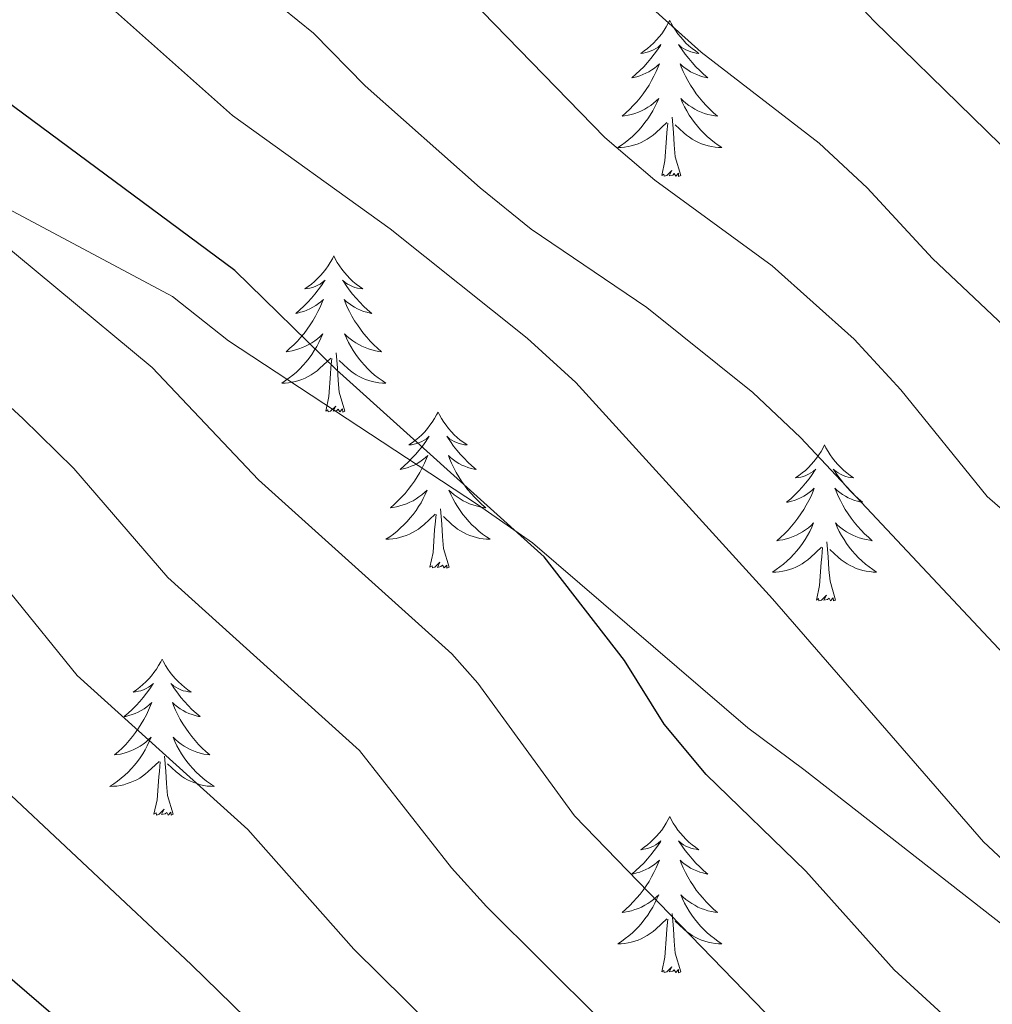
# Model space of a CAD drawing. Units: metres. Extents: x 592214 to 596710, y 4779558 to 4782590.
# Drawn here: x 594186 to 594261, y 4780765 to 4780840 of the extents above; entities that cross this region are included whole.
import ezdxf

# ---------------------------------------------------------------- set-up
doc = ezdxf.new("R2010")
doc.units = ezdxf.units.M
doc.header["$MEASUREMENT"] = 0
doc.linetypes.add('DGN Style 3', pattern=[1147.6976, 819.784, -327.9136])
for name, color, linetype, lineweight in [('Nivel 21', 7, 'Continuous', 0), ('Nivel 36', 7, 'Continuous', 0), ('Nivel 4', 7, 'Continuous', 0), ('Nivel 5', 7, 'Continuous', 0), ('Nivel 61', 7, 'Continuous', 0), ('Nivel 63', 7, 'Continuous', 0)]:
    doc.layers.add(name, color=color, linetype=linetype, lineweight=lineweight)

msp = doc.modelspace()

# ---------------------------------------------------------------- linework, layer by layer
at = {"layer": 'Nivel 21', "color": 250, "linetype": 'DGN Style 3', "lineweight": 0}
msp.add_polyline3d([(594382.34, 4780690.52, 455.46), (594369.91, 4780699.53, 456.15), (594366.57, 4780703.27, 456.15), (594354.47, 4780713.63, 456.26), (594349.63, 4780716.64, 456.26), (594338.96, 4780722.12, 456.6), (594321.56, 4780731.33, 456.26), (594316.74, 4780733.17, 456.15), (594291.48, 4780747.68, 455.46), (594286.69, 4780750.87, 455.12), (594270.41, 4780763.31, 453.75), (594266.08, 4780767.15, 453.64), (594246.18, 4780782.69, 451.93), (594241.91, 4780785.88, 451.93), (594225.48, 4780800.02, 449.87), (594221.28, 4780802.93, 449.87), (594202.25, 4780815.44, 448.05), (594197.99, 4780818.82, 447.94), (594175.4, 4780830.86, 444.97), (594148.78, 4780842.89, 442.57)], dxfattribs=at)
at = {"layer": 'Nivel 36', "color": 92, "linetype": 'Continuous', "lineweight": 0, "flags": 128}
for points in [[(594235.96, 4780839.9), (594235.84, 4780839.68), (594235.69, 4780839.4), (594235.52, 4780839.14), (594235.34, 4780838.88), (594235.15, 4780838.63), (594234.94, 4780838.4), (594234.72, 4780838.17), (594234.49, 4780837.95), (594234.25, 4780837.75), (594234, 4780837.56), (594233.74, 4780837.38), (594233.94, 4780837.4), (594234.14, 4780837.44), (594234.34, 4780837.5), (594234.54, 4780837.57), (594234.72, 4780837.65), (594234.9, 4780837.75), (594235.08, 4780837.86), (594235.28, 4780838.05), (594235.24, 4780837.99), (594235.01, 4780837.64), (594234.77, 4780837.31), (594234.51, 4780836.98), (594234.25, 4780836.67), (594233.97, 4780836.36), (594233.67, 4780836.07), (594233.37, 4780835.78), (594233.06, 4780835.51), (594233.18, 4780835.54), (594233.43, 4780835.59), (594233.67, 4780835.67), (594233.91, 4780835.76), (594234.14, 4780835.86), (594234.36, 4780835.98), (594234.58, 4780836.11), (594234.78, 4780836.25), (594234.98, 4780836.41), (594235.17, 4780836.58), (594235.08, 4780836.36), (594234.92, 4780836), (594234.75, 4780835.64), (594234.57, 4780835.3), (594234.37, 4780834.96), (594234.16, 4780834.62), (594233.93, 4780834.3), (594233.69, 4780833.99), (594233.44, 4780833.69), (594233.17, 4780833.4), (594232.9, 4780833.11), (594232.61, 4780832.84), (594232.32, 4780832.59), (594232.51, 4780832.61), (594232.78, 4780832.66), (594233.04, 4780832.72), (594233.3, 4780832.8), (594233.56, 4780832.89), (594233.8, 4780833), (594234.04, 4780833.12), (594234.28, 4780833.26), (594234.5, 4780833.41), (594234.72, 4780833.58), (594234.92, 4780833.75), (594235.12, 4780833.94), (594234.98, 4780833.61)], [(594235.96, 4780839.9), (594236.07, 4780839.68), (594236.22, 4780839.4), (594236.39, 4780839.14), (594236.57, 4780838.88), (594236.77, 4780838.63), (594236.97, 4780838.4), (594237.19, 4780838.17), (594237.42, 4780837.95), (594237.66, 4780837.75), (594237.91, 4780837.56), (594238.17, 4780837.38), (594237.97, 4780837.4), (594237.77, 4780837.44), (594237.57, 4780837.5), (594237.38, 4780837.57), (594237.19, 4780837.65), (594237.01, 4780837.75), (594236.83, 4780837.86), (594236.63, 4780838.05), (594236.67, 4780837.99), (594236.9, 4780837.64), (594237.14, 4780837.31), (594237.4, 4780836.98), (594237.67, 4780836.67), (594237.95, 4780836.36), (594238.24, 4780836.07), (594238.54, 4780835.78), (594238.85, 4780835.51), (594238.73, 4780835.54), (594238.48, 4780835.59), (594238.24, 4780835.67), (594238.01, 4780835.76), (594237.78, 4780835.86), (594237.55, 4780835.98), (594237.34, 4780836.11), (594237.13, 4780836.25), (594236.93, 4780836.41), (594236.74, 4780836.58), (594236.83, 4780836.36), (594236.99, 4780836), (594237.16, 4780835.64), (594237.34, 4780835.3), (594237.54, 4780834.96), (594237.76, 4780834.62), (594237.98, 4780834.3), (594238.22, 4780833.99), (594238.47, 4780833.69), (594238.74, 4780833.4), (594239.01, 4780833.11), (594239.3, 4780832.84), (594239.6, 4780832.59), (594239.4, 4780832.61), (594239.13, 4780832.66), (594238.87, 4780832.72), (594238.61, 4780832.8), (594238.36, 4780832.89), (594238.11, 4780833), (594237.87, 4780833.12), (594237.63, 4780833.26), (594237.41, 4780833.41), (594237.19, 4780833.58), (594236.99, 4780833.75), (594236.79, 4780833.94), (594236.93, 4780833.61)], [(594234.98, 4780833.61), (594234.82, 4780833.29), (594234.66, 4780832.98), (594234.47, 4780832.67), (594234.28, 4780832.38), (594234.06, 4780832.09), (594233.84, 4780831.81), (594233.61, 4780831.54), (594233.36, 4780831.28), (594233.1, 4780831.04), (594232.83, 4780830.81), (594232.56, 4780830.58), (594232.27, 4780830.38), (594231.98, 4780830.18), (594232.24, 4780830.19), (594232.5, 4780830.22), (594232.77, 4780830.26), (594233.02, 4780830.32), (594233.28, 4780830.39), (594233.53, 4780830.48), (594233.77, 4780830.58), (594234.01, 4780830.69), (594234.24, 4780830.82), (594234.46, 4780830.97), (594234.68, 4780831.13), (594234.88, 4780831.3), (594235.73, 4780832.1)], [(594236.93, 4780833.61), (594237.09, 4780833.29), (594237.26, 4780832.98), (594237.44, 4780832.67), (594237.64, 4780832.38), (594237.85, 4780832.09), (594238.07, 4780831.81), (594238.3, 4780831.54), (594238.55, 4780831.28), (594238.81, 4780831.04), (594239.08, 4780830.81), (594239.36, 4780830.58), (594239.65, 4780830.38), (594239.94, 4780830.18), (594239.67, 4780830.19), (594239.41, 4780830.22), (594239.15, 4780830.26), (594238.89, 4780830.32), (594238.63, 4780830.39), (594238.38, 4780830.48), (594238.14, 4780830.58), (594237.9, 4780830.69), (594237.67, 4780830.82), (594237.45, 4780830.97), (594237.24, 4780831.13), (594237.03, 4780831.3), (594236.37, 4780831.92)], [(594235.34, 4780828.05), (594235.58, 4780829.17), (594235.7, 4780830.91), (594235.74, 4780831.34), (594235.81, 4780832.06)], [(594236.81, 4780828.05), (594236.38, 4780829.49), (594236.29, 4780830.39), (594236.24, 4780831.34), (594236.14, 4780832.5)], [(594236.81, 4780828.05), (594236.63, 4780827.98), (594236.61, 4780828.22), (594236.42, 4780828), (594236.3, 4780828.2), (594236.18, 4780828.09), (594235.91, 4780828.04), (594236.11, 4780828.43), (594235.72, 4780828.05), (594235.54, 4780828), (594235.49, 4780828.16), (594235.34, 4780828.05)], [(594210.3, 4780821.91), (594210.19, 4780821.69), (594210.03, 4780821.42), (594209.86, 4780821.15), (594209.68, 4780820.9), (594209.49, 4780820.65), (594209.28, 4780820.41), (594209.06, 4780820.18), (594208.83, 4780819.97), (594208.59, 4780819.76), (594208.34, 4780819.57), (594208.08, 4780819.4), (594208.28, 4780819.42), (594208.48, 4780819.46), (594208.68, 4780819.51), (594208.88, 4780819.58), (594209.07, 4780819.67), (594209.25, 4780819.76), (594209.42, 4780819.88), (594209.63, 4780820.07), (594209.58, 4780820), (594209.36, 4780819.66), (594209.11, 4780819.32), (594208.86, 4780819), (594208.59, 4780818.68), (594208.31, 4780818.38), (594208.02, 4780818.08), (594207.71, 4780817.8), (594207.4, 4780817.53), (594207.52, 4780817.55), (594207.77, 4780817.61), (594208.01, 4780817.68), (594208.25, 4780817.77), (594208.48, 4780817.87), (594208.7, 4780817.99), (594208.92, 4780818.12), (594209.12, 4780818.27), (594209.32, 4780818.42), (594209.51, 4780818.59), (594209.42, 4780818.37), (594209.26, 4780818.01), (594209.09, 4780817.66), (594208.91, 4780817.31), (594208.71, 4780816.97), (594208.5, 4780816.64), (594208.27, 4780816.32), (594208.03, 4780816), (594207.78, 4780815.7), (594207.52, 4780815.41), (594207.24, 4780815.13), (594206.95, 4780814.86), (594206.66, 4780814.6), (594206.85, 4780814.62), (594207.12, 4780814.67), (594207.38, 4780814.74), (594207.64, 4780814.81), (594207.9, 4780814.91), (594208.14, 4780815.02), (594208.39, 4780815.14), (594208.62, 4780815.28), (594208.84, 4780815.43), (594209.06, 4780815.59), (594209.27, 4780815.77), (594209.46, 4780815.96), (594209.32, 4780815.63)], [(594210.3, 4780821.91), (594210.41, 4780821.69), (594210.56, 4780821.42), (594210.73, 4780821.15), (594210.91, 4780820.9), (594211.11, 4780820.65), (594211.32, 4780820.41), (594211.53, 4780820.18), (594211.76, 4780819.97), (594212, 4780819.76), (594212.26, 4780819.57), (594212.52, 4780819.4), (594212.32, 4780819.42), (594212.11, 4780819.46), (594211.91, 4780819.51), (594211.72, 4780819.58), (594211.53, 4780819.67), (594211.35, 4780819.76), (594211.18, 4780819.88), (594210.97, 4780820.07), (594211.01, 4780820), (594211.24, 4780819.66), (594211.48, 4780819.32), (594211.74, 4780819), (594212.01, 4780818.68), (594212.29, 4780818.38), (594212.58, 4780818.08), (594212.88, 4780817.8), (594213.2, 4780817.53), (594213.07, 4780817.55), (594212.83, 4780817.61), (594212.58, 4780817.68), (594212.35, 4780817.77), (594212.12, 4780817.87), (594211.89, 4780817.99), (594211.68, 4780818.12), (594211.47, 4780818.27), (594211.27, 4780818.42), (594211.09, 4780818.59), (594211.18, 4780818.37), (594211.33, 4780818.01), (594211.5, 4780817.66), (594211.69, 4780817.31), (594211.89, 4780816.97), (594212.1, 4780816.64), (594212.33, 4780816.32), (594212.56, 4780816), (594212.82, 4780815.7), (594213.08, 4780815.41), (594213.36, 4780815.13), (594213.64, 4780814.86), (594213.94, 4780814.6), (594213.74, 4780814.62), (594213.48, 4780814.67), (594213.21, 4780814.74), (594212.95, 4780814.81), (594212.7, 4780814.91), (594212.45, 4780815.02), (594212.21, 4780815.14), (594211.98, 4780815.28), (594211.75, 4780815.43), (594211.54, 4780815.59), (594211.33, 4780815.77), (594211.13, 4780815.96), (594211.28, 4780815.63)], [(594209.32, 4780815.63), (594209.17, 4780815.31), (594209, 4780814.99), (594208.81, 4780814.69), (594208.62, 4780814.39), (594208.41, 4780814.1), (594208.18, 4780813.82), (594207.95, 4780813.56), (594207.7, 4780813.3), (594207.44, 4780813.05), (594207.18, 4780812.82), (594206.9, 4780812.6), (594206.61, 4780812.39), (594206.32, 4780812.2), (594206.58, 4780812.21), (594206.85, 4780812.23), (594207.11, 4780812.27), (594207.37, 4780812.33), (594207.62, 4780812.4), (594207.87, 4780812.49), (594208.12, 4780812.59), (594208.35, 4780812.71), (594208.58, 4780812.84), (594208.81, 4780812.98), (594209.02, 4780813.14), (594209.22, 4780813.31), (594210.07, 4780814.11)], [(594211.28, 4780815.63), (594211.43, 4780815.31), (594211.6, 4780814.99), (594211.78, 4780814.69), (594211.98, 4780814.39), (594212.19, 4780814.1), (594212.41, 4780813.82), (594212.65, 4780813.56), (594212.89, 4780813.3), (594213.15, 4780813.05), (594213.42, 4780812.82), (594213.7, 4780812.6), (594213.99, 4780812.39), (594214.28, 4780812.2), (594214.01, 4780812.21), (594213.75, 4780812.23), (594213.49, 4780812.27), (594213.23, 4780812.33), (594212.97, 4780812.4), (594212.72, 4780812.49), (594212.48, 4780812.59), (594212.24, 4780812.71), (594212.01, 4780812.84), (594211.79, 4780812.98), (594211.58, 4780813.14), (594211.37, 4780813.31), (594210.72, 4780813.93)], [(594209.68, 4780810.06), (594209.92, 4780811.18), (594210.04, 4780812.92), (594210.08, 4780813.36), (594210.15, 4780814.08)], [(594211.15, 4780810.06), (594210.72, 4780811.5), (594210.63, 4780812.41), (594210.58, 4780813.36), (594210.48, 4780814.52)], [(594211.15, 4780810.06), (594210.98, 4780809.99), (594210.96, 4780810.23), (594210.77, 4780810.01), (594210.64, 4780810.21), (594210.52, 4780810.11), (594210.25, 4780810.05), (594210.45, 4780810.44), (594210.06, 4780810.06), (594209.88, 4780810.01), (594209.84, 4780810.17), (594209.68, 4780810.06)], [(594218.26, 4780809.99), (594218.15, 4780809.78), (594217.99, 4780809.5), (594217.82, 4780809.23), (594217.64, 4780808.98), (594217.45, 4780808.73), (594217.24, 4780808.49), (594217.02, 4780808.26), (594216.79, 4780808.05), (594216.55, 4780807.85), (594216.3, 4780807.66), (594216.04, 4780807.48), (594216.24, 4780807.5), (594216.44, 4780807.54), (594216.64, 4780807.59), (594216.84, 4780807.66), (594217.03, 4780807.75), (594217.21, 4780807.85), (594217.38, 4780807.96), (594217.59, 4780808.15), (594217.54, 4780808.08), (594217.32, 4780807.74), (594217.07, 4780807.4), (594216.82, 4780807.08), (594216.55, 4780806.76), (594216.27, 4780806.46), (594215.98, 4780806.16), (594215.67, 4780805.88), (594215.36, 4780805.61), (594215.48, 4780805.63), (594215.73, 4780805.69), (594215.97, 4780805.76), (594216.21, 4780805.85), (594216.44, 4780805.95), (594216.66, 4780806.07), (594216.88, 4780806.2), (594217.08, 4780806.35), (594217.28, 4780806.5), (594217.47, 4780806.67), (594217.38, 4780806.45), (594217.22, 4780806.09), (594217.05, 4780805.74), (594216.87, 4780805.39), (594216.67, 4780805.05), (594216.46, 4780804.72), (594216.23, 4780804.4), (594215.99, 4780804.08), (594215.74, 4780803.78), (594215.48, 4780803.49), (594215.2, 4780803.21), (594214.91, 4780802.94), (594214.62, 4780802.68), (594214.81, 4780802.71), (594215.08, 4780802.75), (594215.34, 4780802.82), (594215.6, 4780802.9), (594215.86, 4780802.99), (594216.1, 4780803.1), (594216.35, 4780803.22), (594216.58, 4780803.36), (594216.8, 4780803.51), (594217.02, 4780803.67), (594217.23, 4780803.85), (594217.42, 4780804.04), (594217.28, 4780803.71)], [(594218.26, 4780809.99), (594218.37, 4780809.78), (594218.52, 4780809.5), (594218.69, 4780809.23), (594218.87, 4780808.98), (594219.07, 4780808.73), (594219.28, 4780808.49), (594219.49, 4780808.26), (594219.72, 4780808.05), (594219.96, 4780807.85), (594220.22, 4780807.66), (594220.48, 4780807.48), (594220.28, 4780807.5), (594220.07, 4780807.54), (594219.87, 4780807.59), (594219.68, 4780807.66), (594219.49, 4780807.75), (594219.31, 4780807.85), (594219.14, 4780807.96), (594218.93, 4780808.15), (594218.97, 4780808.08), (594219.2, 4780807.74), (594219.44, 4780807.4), (594219.7, 4780807.08), (594219.97, 4780806.76), (594220.25, 4780806.46), (594220.54, 4780806.16), (594220.84, 4780805.88), (594221.16, 4780805.61), (594221.03, 4780805.63), (594220.79, 4780805.69), (594220.54, 4780805.76), (594220.31, 4780805.85), (594220.08, 4780805.95), (594219.85, 4780806.07), (594219.64, 4780806.2), (594219.43, 4780806.35), (594219.23, 4780806.5), (594219.05, 4780806.67), (594219.14, 4780806.45), (594219.29, 4780806.09), (594219.46, 4780805.74), (594219.65, 4780805.39), (594219.85, 4780805.05), (594220.06, 4780804.72), (594220.29, 4780804.4), (594220.52, 4780804.08), (594220.78, 4780803.78), (594221.04, 4780803.49), (594221.32, 4780803.21), (594221.6, 4780802.94), (594221.9, 4780802.68), (594221.7, 4780802.71), (594221.44, 4780802.75), (594221.17, 4780802.82), (594220.91, 4780802.9), (594220.66, 4780802.99), (594220.41, 4780803.1), (594220.17, 4780803.22), (594219.94, 4780803.36), (594219.71, 4780803.51), (594219.5, 4780803.67), (594219.29, 4780803.85), (594219.09, 4780804.04), (594219.24, 4780803.71)], [(594247.77, 4780807.49), (594247.66, 4780807.27), (594247.51, 4780806.99), (594247.34, 4780806.73), (594247.16, 4780806.47), (594246.96, 4780806.22), (594246.76, 4780805.98), (594246.54, 4780805.76), (594246.31, 4780805.54), (594246.07, 4780805.34), (594245.82, 4780805.15), (594245.56, 4780804.97), (594245.76, 4780804.99), (594245.96, 4780805.03), (594246.16, 4780805.08), (594246.35, 4780805.15), (594246.54, 4780805.24), (594246.72, 4780805.34), (594246.9, 4780805.45), (594247.1, 4780805.64), (594247.06, 4780805.58), (594246.83, 4780805.23), (594246.59, 4780804.9), (594246.33, 4780804.57), (594246.06, 4780804.25), (594245.78, 4780803.95), (594245.49, 4780803.65), (594245.19, 4780803.37), (594244.88, 4780803.1), (594245, 4780803.12), (594245.24, 4780803.18), (594245.49, 4780803.25), (594245.72, 4780803.34), (594245.95, 4780803.44), (594246.18, 4780803.56), (594246.39, 4780803.69), (594246.6, 4780803.84), (594246.8, 4780804), (594246.98, 4780804.17), (594246.9, 4780803.94), (594246.74, 4780803.58), (594246.57, 4780803.23), (594246.38, 4780802.88), (594246.18, 4780802.54), (594245.97, 4780802.21), (594245.74, 4780801.89), (594245.51, 4780801.58), (594245.26, 4780801.27), (594244.99, 4780800.98), (594244.72, 4780800.7), (594244.43, 4780800.43), (594244.13, 4780800.17), (594244.33, 4780800.2), (594244.6, 4780800.24), (594244.86, 4780800.31), (594245.12, 4780800.39), (594245.37, 4780800.48), (594245.62, 4780800.59), (594245.86, 4780800.71), (594246.1, 4780800.85), (594246.32, 4780801), (594246.54, 4780801.16), (594246.74, 4780801.34), (594246.94, 4780801.53), (594246.8, 4780801.2)], [(594247.77, 4780807.49), (594247.88, 4780807.27), (594248.04, 4780806.99), (594248.21, 4780806.73), (594248.39, 4780806.47), (594248.58, 4780806.22), (594248.79, 4780805.98), (594249.01, 4780805.76), (594249.24, 4780805.54), (594249.48, 4780805.34), (594249.73, 4780805.15), (594249.99, 4780804.97), (594249.79, 4780804.99), (594249.59, 4780805.03), (594249.39, 4780805.08), (594249.19, 4780805.15), (594249, 4780805.24), (594248.82, 4780805.34), (594248.65, 4780805.45), (594248.44, 4780805.64), (594248.49, 4780805.58), (594248.72, 4780805.23), (594248.96, 4780804.9), (594249.22, 4780804.57), (594249.48, 4780804.25), (594249.76, 4780803.95), (594250.06, 4780803.65), (594250.36, 4780803.37), (594250.67, 4780803.1), (594250.55, 4780803.12), (594250.3, 4780803.18), (594250.06, 4780803.25), (594249.82, 4780803.34), (594249.59, 4780803.44), (594249.37, 4780803.56), (594249.15, 4780803.69), (594248.95, 4780803.84), (594248.75, 4780804), (594248.56, 4780804.17), (594248.65, 4780803.94), (594248.81, 4780803.58), (594248.98, 4780803.23), (594249.16, 4780802.88), (594249.36, 4780802.54), (594249.57, 4780802.21), (594249.8, 4780801.89), (594250.04, 4780801.58), (594250.29, 4780801.27), (594250.56, 4780800.98), (594250.83, 4780800.7), (594251.12, 4780800.43), (594251.41, 4780800.17), (594251.22, 4780800.2), (594250.95, 4780800.25), (594250.69, 4780800.31), (594250.43, 4780800.39), (594250.17, 4780800.48), (594249.93, 4780800.59), (594249.68, 4780800.71), (594249.45, 4780800.85), (594249.23, 4780801), (594249.01, 4780801.16), (594248.8, 4780801.34), (594248.61, 4780801.53), (594248.75, 4780801.2)], [(594217.28, 4780803.71), (594217.13, 4780803.39), (594216.96, 4780803.07), (594216.77, 4780802.77), (594216.58, 4780802.47), (594216.37, 4780802.18), (594216.14, 4780801.91), (594215.91, 4780801.64), (594215.66, 4780801.38), (594215.4, 4780801.14), (594215.14, 4780800.9), (594214.86, 4780800.68), (594214.57, 4780800.47), (594214.28, 4780800.28), (594214.54, 4780800.29), (594214.81, 4780800.31), (594215.07, 4780800.35), (594215.33, 4780800.41), (594215.58, 4780800.48), (594215.83, 4780800.57), (594216.08, 4780800.67), (594216.31, 4780800.79), (594216.54, 4780800.92), (594216.77, 4780801.06), (594216.98, 4780801.22), (594217.18, 4780801.39), (594218.03, 4780802.19)], [(594219.24, 4780803.71), (594219.39, 4780803.39), (594219.56, 4780803.07), (594219.74, 4780802.77), (594219.94, 4780802.47), (594220.15, 4780802.18), (594220.37, 4780801.91), (594220.61, 4780801.64), (594220.85, 4780801.38), (594221.11, 4780801.14), (594221.38, 4780800.9), (594221.66, 4780800.68), (594221.95, 4780800.47), (594222.24, 4780800.28), (594221.97, 4780800.29), (594221.71, 4780800.31), (594221.45, 4780800.35), (594221.19, 4780800.41), (594220.93, 4780800.48), (594220.68, 4780800.57), (594220.44, 4780800.67), (594220.2, 4780800.79), (594219.97, 4780800.92), (594219.75, 4780801.06), (594219.54, 4780801.22), (594219.33, 4780801.39), (594218.68, 4780802.01)], [(594217.64, 4780798.14), (594217.88, 4780799.26), (594218, 4780801), (594218.04, 4780801.44), (594218.11, 4780802.16)], [(594219.11, 4780798.14), (594218.68, 4780799.58), (594218.59, 4780800.49), (594218.54, 4780801.44), (594218.44, 4780802.6)], [(594246.8, 4780801.2), (594246.64, 4780800.88), (594246.47, 4780800.57), (594246.29, 4780800.26), (594246.09, 4780799.96), (594245.88, 4780799.68), (594245.66, 4780799.4), (594245.42, 4780799.13), (594245.18, 4780798.87), (594244.92, 4780798.63), (594244.65, 4780798.39), (594244.37, 4780798.17), (594244.08, 4780797.96), (594243.79, 4780797.77), (594244.06, 4780797.78), (594244.32, 4780797.8), (594244.58, 4780797.85), (594244.84, 4780797.9), (594245.1, 4780797.98), (594245.35, 4780798.06), (594245.59, 4780798.16), (594245.83, 4780798.28), (594246.06, 4780798.41), (594246.28, 4780798.56), (594246.49, 4780798.72), (594246.7, 4780798.88), (594247.54, 4780799.68)], [(594248.75, 4780801.2), (594248.9, 4780800.88), (594249.07, 4780800.57), (594249.26, 4780800.26), (594249.45, 4780799.96), (594249.66, 4780799.68), (594249.89, 4780799.4), (594250.12, 4780799.13), (594250.37, 4780798.87), (594250.63, 4780798.63), (594250.9, 4780798.39), (594251.17, 4780798.17), (594251.46, 4780797.96), (594251.75, 4780797.77), (594251.49, 4780797.78), (594251.22, 4780797.81), (594250.96, 4780797.85), (594250.7, 4780797.9), (594250.45, 4780797.98), (594250.2, 4780798.06), (594249.96, 4780798.17), (594249.72, 4780798.28), (594249.49, 4780798.41), (594249.26, 4780798.56), (594249.05, 4780798.72), (594248.85, 4780798.88), (594248.19, 4780799.5)], [(594247.15, 4780795.64), (594247.4, 4780796.75), (594247.51, 4780798.5), (594247.56, 4780798.93), (594247.62, 4780799.65)], [(594248.62, 4780795.64), (594248.2, 4780797.08), (594248.1, 4780797.98), (594248.06, 4780798.93), (594247.96, 4780800.09)], [(594219.11, 4780798.14), (594218.94, 4780798.08), (594218.92, 4780798.31), (594218.73, 4780798.09), (594218.6, 4780798.3), (594218.48, 4780798.19), (594218.21, 4780798.13), (594218.41, 4780798.53), (594218.02, 4780798.15), (594217.84, 4780798.09), (594217.8, 4780798.25), (594217.64, 4780798.14)], [(594248.62, 4780795.64), (594248.45, 4780795.57), (594248.43, 4780795.81), (594248.24, 4780795.58), (594248.12, 4780795.79), (594248, 4780795.68), (594247.73, 4780795.63), (594247.92, 4780796.02), (594247.54, 4780795.64), (594247.35, 4780795.58), (594247.31, 4780795.75), (594247.15, 4780795.64)], [(594197.19, 4780791.13), (594197.08, 4780790.91), (594196.92, 4780790.63), (594196.76, 4780790.37), (594196.57, 4780790.11), (594196.38, 4780789.86), (594196.17, 4780789.62), (594195.95, 4780789.4), (594195.72, 4780789.18), (594195.48, 4780788.98), (594195.23, 4780788.79), (594194.97, 4780788.61), (594195.17, 4780788.63), (594195.38, 4780788.67), (594195.57, 4780788.72), (594195.77, 4780788.79), (594195.96, 4780788.88), (594196.14, 4780788.98), (594196.31, 4780789.09), (594196.52, 4780789.28), (594196.48, 4780789.22), (594196.25, 4780788.87), (594196, 4780788.54), (594195.75, 4780788.21), (594195.48, 4780787.89), (594195.2, 4780787.59), (594194.91, 4780787.29), (594194.6, 4780787.01), (594194.29, 4780786.74), (594194.42, 4780786.76), (594194.66, 4780786.82), (594194.9, 4780786.89), (594195.14, 4780786.98), (594195.37, 4780787.08), (594195.59, 4780787.2), (594195.81, 4780787.33), (594196.02, 4780787.48), (594196.21, 4780787.64), (594196.4, 4780787.81), (594196.31, 4780787.58), (594196.16, 4780787.22), (594195.99, 4780786.87), (594195.8, 4780786.52), (594195.6, 4780786.18), (594195.39, 4780785.85), (594195.16, 4780785.53), (594194.92, 4780785.22), (594194.67, 4780784.91), (594194.41, 4780784.62), (594194.13, 4780784.34), (594193.85, 4780784.07), (594193.55, 4780783.81), (594193.74, 4780783.84), (594194.01, 4780783.88), (594194.28, 4780783.95), (594194.53, 4780784.03), (594194.79, 4780784.12), (594195.04, 4780784.23), (594195.28, 4780784.35), (594195.51, 4780784.49), (594195.74, 4780784.64), (594195.95, 4780784.8), (594196.16, 4780784.98), (594196.35, 4780785.17), (594196.21, 4780784.84)], [(594197.19, 4780791.13), (594197.3, 4780790.91), (594197.46, 4780790.63), (594197.62, 4780790.37), (594197.81, 4780790.11), (594198, 4780789.86), (594198.21, 4780789.62), (594198.43, 4780789.4), (594198.66, 4780789.18), (594198.9, 4780788.98), (594199.15, 4780788.79), (594199.41, 4780788.61), (594199.21, 4780788.63), (594199, 4780788.67), (594198.81, 4780788.72), (594198.61, 4780788.79), (594198.42, 4780788.88), (594198.24, 4780788.98), (594198.07, 4780789.09), (594197.86, 4780789.28), (594197.9, 4780789.22), (594198.13, 4780788.87), (594198.38, 4780788.54), (594198.63, 4780788.21), (594198.9, 4780787.89), (594199.18, 4780787.59), (594199.47, 4780787.29), (594199.78, 4780787.01), (594200.09, 4780786.74), (594199.96, 4780786.76), (594199.72, 4780786.82), (594199.48, 4780786.89), (594199.24, 4780786.98), (594199.01, 4780787.08), (594198.79, 4780787.2), (594198.57, 4780787.33), (594198.36, 4780787.48), (594198.17, 4780787.64), (594197.98, 4780787.81), (594198.07, 4780787.58), (594198.22, 4780787.22), (594198.39, 4780786.87), (594198.58, 4780786.52), (594198.78, 4780786.18), (594198.99, 4780785.85), (594199.22, 4780785.53), (594199.46, 4780785.22), (594199.71, 4780784.91), (594199.97, 4780784.62), (594200.25, 4780784.34), (594200.53, 4780784.07), (594200.83, 4780783.81), (594200.64, 4780783.84), (594200.37, 4780783.88), (594200.1, 4780783.95), (594199.85, 4780784.03), (594199.59, 4780784.12), (594199.34, 4780784.23), (594199.1, 4780784.35), (594198.87, 4780784.49), (594198.64, 4780784.64), (594198.43, 4780784.8), (594198.22, 4780784.98), (594198.03, 4780785.17), (594198.17, 4780784.84)], [(594196.21, 4780784.84), (594196.06, 4780784.52), (594195.89, 4780784.21), (594195.71, 4780783.9), (594195.51, 4780783.6), (594195.3, 4780783.32), (594195.08, 4780783.04), (594194.84, 4780782.77), (594194.6, 4780782.51), (594194.34, 4780782.27), (594194.07, 4780782.03), (594193.79, 4780781.81), (594193.5, 4780781.6), (594193.21, 4780781.41), (594193.48, 4780781.42), (594193.74, 4780781.44), (594194, 4780781.49), (594194.26, 4780781.54), (594194.51, 4780781.62), (594194.76, 4780781.7), (594195.01, 4780781.8), (594195.25, 4780781.92), (594195.48, 4780782.05), (594195.7, 4780782.2), (594195.91, 4780782.36), (594196.11, 4780782.52), (594196.96, 4780783.32)], [(594198.17, 4780784.84), (594198.32, 4780784.52), (594198.49, 4780784.21), (594198.67, 4780783.9), (594198.87, 4780783.6), (594199.08, 4780783.32), (594199.3, 4780783.04), (594199.54, 4780782.77), (594199.78, 4780782.51), (594200.04, 4780782.27), (594200.31, 4780782.03), (594200.59, 4780781.81), (594200.88, 4780781.6), (594201.17, 4780781.41), (594200.9, 4780781.42), (594200.64, 4780781.44), (594200.38, 4780781.49), (594200.12, 4780781.54), (594199.87, 4780781.62), (594199.62, 4780781.7), (594199.37, 4780781.8), (594199.13, 4780781.92), (594198.9, 4780782.05), (594198.68, 4780782.2), (594198.47, 4780782.36), (594198.27, 4780782.52), (594197.61, 4780783.14)], [(594196.57, 4780779.28), (594196.82, 4780780.39), (594196.93, 4780782.14), (594196.98, 4780782.57), (594197.04, 4780783.29)], [(594198.04, 4780779.28), (594197.61, 4780780.72), (594197.52, 4780781.62), (594197.48, 4780782.57), (594197.37, 4780783.73)], [(594198.04, 4780779.28), (594197.87, 4780779.21), (594197.85, 4780779.45), (594197.66, 4780779.22), (594197.54, 4780779.43), (594197.42, 4780779.32), (594197.15, 4780779.26), (594197.34, 4780779.66), (594196.96, 4780779.28), (594196.77, 4780779.22), (594196.73, 4780779.39), (594196.57, 4780779.28)], [(594235.96, 4780779.1), (594235.84, 4780778.88), (594235.69, 4780778.61), (594235.52, 4780778.34), (594235.34, 4780778.08), (594235.15, 4780777.84), (594234.94, 4780777.6), (594234.72, 4780777.37), (594234.49, 4780777.16), (594234.25, 4780776.95), (594234, 4780776.76), (594233.74, 4780776.58), (594233.94, 4780776.61), (594234.14, 4780776.64), (594234.34, 4780776.7), (594234.54, 4780776.77), (594234.72, 4780776.86), (594234.9, 4780776.95), (594235.08, 4780777.07), (594235.28, 4780777.26), (594235.24, 4780777.19), (594235.01, 4780776.85), (594234.77, 4780776.51), (594234.51, 4780776.18), (594234.25, 4780775.87), (594233.97, 4780775.56), (594233.67, 4780775.27), (594233.37, 4780774.99), (594233.06, 4780774.72), (594233.18, 4780774.74), (594233.43, 4780774.8), (594233.67, 4780774.87), (594233.91, 4780774.96), (594234.14, 4780775.06), (594234.36, 4780775.18), (594234.58, 4780775.31), (594234.78, 4780775.46), (594234.98, 4780775.61), (594235.17, 4780775.78), (594235.08, 4780775.56), (594234.92, 4780775.2), (594234.75, 4780774.84), (594234.57, 4780774.5), (594234.37, 4780774.16), (594234.16, 4780773.83), (594233.93, 4780773.5), (594233.69, 4780773.19), (594233.44, 4780772.89), (594233.17, 4780772.6), (594232.9, 4780772.32), (594232.61, 4780772.05), (594232.32, 4780771.79), (594232.51, 4780771.81), (594232.78, 4780771.86), (594233.04, 4780771.92), (594233.3, 4780772), (594233.56, 4780772.1), (594233.8, 4780772.2), (594234.04, 4780772.33), (594234.28, 4780772.47), (594234.5, 4780772.62), (594234.72, 4780772.78), (594234.92, 4780772.96), (594235.12, 4780773.14), (594234.98, 4780772.82)], [(594235.96, 4780779.1), (594236.07, 4780778.88), (594236.22, 4780778.61), (594236.39, 4780778.34), (594236.57, 4780778.08), (594236.77, 4780777.84), (594236.97, 4780777.6), (594237.19, 4780777.37), (594237.42, 4780777.16), (594237.66, 4780776.95), (594237.91, 4780776.76), (594238.17, 4780776.58), (594237.97, 4780776.61), (594237.77, 4780776.65), (594237.57, 4780776.7), (594237.38, 4780776.77), (594237.19, 4780776.86), (594237.01, 4780776.95), (594236.83, 4780777.07), (594236.63, 4780777.26), (594236.67, 4780777.19), (594236.9, 4780776.85), (594237.14, 4780776.51), (594237.4, 4780776.18), (594237.67, 4780775.87), (594237.95, 4780775.56), (594238.24, 4780775.27), (594238.54, 4780774.99), (594238.85, 4780774.72), (594238.73, 4780774.74), (594238.48, 4780774.8), (594238.24, 4780774.87), (594238.01, 4780774.96), (594237.78, 4780775.06), (594237.55, 4780775.18), (594237.34, 4780775.31), (594237.13, 4780775.46), (594236.93, 4780775.61), (594236.74, 4780775.78), (594236.83, 4780775.56), (594236.99, 4780775.2), (594237.16, 4780774.84), (594237.34, 4780774.5), (594237.54, 4780774.16), (594237.76, 4780773.83), (594237.98, 4780773.5), (594238.22, 4780773.19), (594238.47, 4780772.89), (594238.74, 4780772.6), (594239.01, 4780772.32), (594239.3, 4780772.05), (594239.6, 4780771.79), (594239.4, 4780771.81), (594239.13, 4780771.86), (594238.87, 4780771.92), (594238.61, 4780772), (594238.36, 4780772.1), (594238.11, 4780772.2), (594237.87, 4780772.33), (594237.63, 4780772.47), (594237.41, 4780772.62), (594237.19, 4780772.78), (594236.99, 4780772.96), (594236.79, 4780773.14), (594236.93, 4780772.82)], [(594234.98, 4780772.82), (594234.82, 4780772.5), (594234.66, 4780772.18), (594234.47, 4780771.88), (594234.28, 4780771.58), (594234.06, 4780771.29), (594233.84, 4780771.01), (594233.61, 4780770.75), (594233.36, 4780770.49), (594233.1, 4780770.24), (594232.83, 4780770.01), (594232.56, 4780769.79), (594232.27, 4780769.58), (594231.98, 4780769.39), (594232.24, 4780769.4), (594232.5, 4780769.42), (594232.77, 4780769.46), (594233.02, 4780769.52), (594233.28, 4780769.59), (594233.53, 4780769.68), (594233.77, 4780769.78), (594234.01, 4780769.9), (594234.24, 4780770.03), (594234.46, 4780770.17), (594234.68, 4780770.33), (594234.88, 4780770.5), (594235.73, 4780771.3)], [(594236.93, 4780772.82), (594237.09, 4780772.5), (594237.26, 4780772.18), (594237.44, 4780771.88), (594237.64, 4780771.58), (594237.85, 4780771.29), (594238.07, 4780771.01), (594238.3, 4780770.75), (594238.55, 4780770.49), (594238.81, 4780770.24), (594239.08, 4780770.01), (594239.36, 4780769.79), (594239.65, 4780769.58), (594239.94, 4780769.39), (594239.67, 4780769.4), (594239.41, 4780769.42), (594239.15, 4780769.46), (594238.89, 4780769.52), (594238.63, 4780769.59), (594238.38, 4780769.68), (594238.14, 4780769.78), (594237.9, 4780769.9), (594237.67, 4780770.03), (594237.45, 4780770.17), (594237.24, 4780770.33), (594237.03, 4780770.5), (594236.37, 4780771.12)], [(594235.34, 4780767.25), (594235.58, 4780768.37), (594235.7, 4780770.11), (594235.74, 4780770.54), (594235.81, 4780771.27)], [(594236.81, 4780767.25), (594236.38, 4780768.69), (594236.29, 4780769.6), (594236.24, 4780770.54), (594236.14, 4780771.71)], [(594236.81, 4780767.25), (594236.63, 4780767.18), (594236.61, 4780767.42), (594236.42, 4780767.2), (594236.3, 4780767.4), (594236.18, 4780767.3), (594235.91, 4780767.24), (594236.11, 4780767.63), (594235.72, 4780767.25), (594235.54, 4780767.2), (594235.49, 4780767.36), (594235.34, 4780767.25)]]:
    msp.add_lwpolyline(points, dxfattribs=at)
at = {"layer": 'Nivel 4', "color": 36, "linetype": 'Continuous', "lineweight": 30, "flags": 128}
for points, elevation in [([(594318.93, 4780798.25), (594307.71, 4780805.74), (594303.11, 4780807.71), (594300.99, 4780808.02), (594297.73, 4780808.48), (594292.61, 4780808.65), (594290.45, 4780809.38), (594287.88, 4780810.26), (594283.53, 4780812.81), (594280.23, 4780815.07), (594273.99, 4780819.36), (594270.33, 4780821.87), (594266.57, 4780825.17), (594251.56, 4780839.84), (594244.21, 4780847.66)], 475), ([(594289.33, 4780732.48), (594282.25, 4780737.85), (594278.34, 4780741.15), (594270.98, 4780748.14), (594267.45, 4780751.95), (594261.06, 4780760.09), (594253.08, 4780767.4), (594246.34, 4780774.93), (594238.73, 4780782.32), (594235.53, 4780786.17), (594232.51, 4780791.02), (594226.36, 4780798.93), (594210.51, 4780813.22), (594202.74, 4780820.8), (594181.58, 4780836.45), (594173.32, 4780843.31)], 450), ([(594274.94, 4780692.98), (594255.98, 4780702.93), (594246.52, 4780708.47), (594242.37, 4780711.26), (594226.62, 4780725.52), (594223.18, 4780729.32), (594216.63, 4780737.52), (594212.96, 4780741.46), (594194.92, 4780758.73), (594184.09, 4780768.04), (594176.79, 4780775.04), (594173.66, 4780779.47), (594168.23, 4780789.3), (594165.45, 4780793.46), (594161.86, 4780797.26), (594157.66, 4780801.02), (594153.69, 4780804.06), (594144.8, 4780809.92), (594135.88, 4780814.8), (594115.7, 4780824.45), (594079.37, 4780838.78), (594074.51, 4780841.03)], 425)]:
    msp.add_lwpolyline(points, dxfattribs=dict(at, elevation=elevation))
at = {"layer": 'Nivel 5', "color": 36, "linetype": 'Continuous', "lineweight": 0, "flags": 128}
for points, elevation in [([(594097.17, 4780852.59), (594125.78, 4780839.57), (594145.75, 4780829.66), (594154.58, 4780824.44), (594167.95, 4780814.64), (594171.81, 4780811.41), (594180.56, 4780802.4), (594190.7, 4780789.88), (594203.74, 4780778.11), (594211.83, 4780768.99), (594227.68, 4780753.33), (594242.21, 4780737.13), (594255.32, 4780724.65), (594262.24, 4780719.53)], 435), ([(594129.74, 4780847.62), (594150.69, 4780837.1), (594159.47, 4780831.7), (594172.01, 4780822.28), (594176.74, 4780818.52), (594186.56, 4780809.5), (594190.45, 4780805.68), (594197.63, 4780797.35), (594212.27, 4780784.15), (594219.28, 4780775.2), (594221.96, 4780772.25), (594235.03, 4780759.26), (594254.43, 4780738.18), (594261.76, 4780731.27)], 440), ([(594385.12, 4780684.44), (594382.55, 4780685.63), (594378.17, 4780688.27), (594375.23, 4780690.4), (594370.96, 4780693.49), (594367.4, 4780696.88), (594357.4, 4780708.11), (594350.83, 4780712.48), (594336.41, 4780718.33), (594322.78, 4780725.52), (594318.39, 4780728.5), (594309.48, 4780733.66), (594292.62, 4780746.21), (594277.68, 4780759.78), (594266.7, 4780770.84), (594259.91, 4780777.18), (594243.8, 4780795.74), (594228.77, 4780812.26), (594225.06, 4780815.63), (594214.61, 4780823.99), (594202.57, 4780832.64), (594186.76, 4780846.72)], 455), ([(594393.24, 4780714.18), (594374.66, 4780723), (594367.1, 4780728.24), (594363.44, 4780731.63), (594359.92, 4780735.84), (594352.99, 4780747.72), (594347.31, 4780756.04), (594339.62, 4780763.25), (594338.54, 4780764.01), (594337.26, 4780763.55), (594335.41, 4780761.14), (594332.15, 4780761.56), (594312.59, 4780769.32), (594307.85, 4780771.35), (594298.52, 4780776.26), (594281.12, 4780788), (594263.96, 4780800.26), (594260.19, 4780803.54), (594253.61, 4780811.69), (594250.04, 4780815.57), (594243.77, 4780821.15), (594234.82, 4780827.71), (594231, 4780830.95), (594216.06, 4780846.32)], 465), ([(594087.8, 4780845.78), (594120.09, 4780832.31), (594140.81, 4780822.23), (594149.69, 4780817.18), (594163.06, 4780807.64), (594166.89, 4780804.28), (594173.53, 4780796.79), (594183.54, 4780782.68), (594199.4, 4780767.8), (594220.32, 4780747.4), (594234.16, 4780731.6), (594245.12, 4780721.32), (594252.88, 4780715), (594256.91, 4780712.42), (594281.82, 4780698.4)], 430), ([(594263.79, 4780789.05), (594245.95, 4780808.04), (594242.31, 4780811.48), (594234.2, 4780817.97), (594225.37, 4780823.96), (594221.48, 4780827.1), (594212.69, 4780834.91), (594208.75, 4780838.93), (594200.38, 4780845.72)], 460), ([(594230.72, 4780844.34), (594238.35, 4780837.48), (594247.36, 4780830.51), (594251.02, 4780827.11), (594256.01, 4780821.72), (594266.03, 4780812.27), (594269.86, 4780809.03), (594282.64, 4780799.96), (594296.13, 4780792.82), (594304.96, 4780787.24), (594308.49, 4780785.56), (594311.29, 4780786.26), (594312.8, 4780787.82), (594322.42, 4780782.55), (594337.34, 4780776.66), (594341.66, 4780774.13), (594345.85, 4780770.81), (594349.53, 4780766.78), (594358.41, 4780754.2), (594366.76, 4780746.54), (594372.71, 4780742.12), (594374.36, 4780741.08), (594376.95, 4780739.46), (594392.68, 4780732.19)], 470), ([(594160.23, 4780841.79), (594168.13, 4780836.13), (594181.7, 4780825.6), (594196.44, 4780813.4), (594204.56, 4780804.83), (594219.31, 4780791.54), (594221.31, 4780789.29), (594228.68, 4780779.16), (594250.53, 4780756.64), (594260.99, 4780744.98), (594271.97, 4780734.62), (594286.4, 4780724.41), (594309.87, 4780710.64), (594314.86, 4780707.25), (594322.63, 4780703.95), (594326.2, 4780701.69), (594341.05, 4780690.56), (594346.8, 4780684.66), (594354.02, 4780678.98), (594359.23, 4780675.38), (594372.86, 4780665.48), (594375.68, 4780663.77), (594379.74, 4780661.3), (594394.01, 4780653.96)], 445)]:
    msp.add_lwpolyline(points, dxfattribs=dict(at, elevation=elevation))
at = {"layer": 'Nivel 61', "color": 250, "linetype": 'Continuous', "lineweight": 0}
msp.add_3dface([(593140.94, 4779964.39), (593109.24, 4782278), (596495.16, 4782325.18), (596528.05, 4780011.61)], dxfattribs=at)
at = {"layer": 'Nivel 63', "color": 7, "linetype": 'Continuous', "lineweight": 0}
msp.add_3dface([(592255.14, 4779558.18), (592213.78, 4782527.9), (596668.28, 4782589.97), (596709.71, 4779620.28)], dxfattribs=at)

doc.saveas('drawing.dxf')
